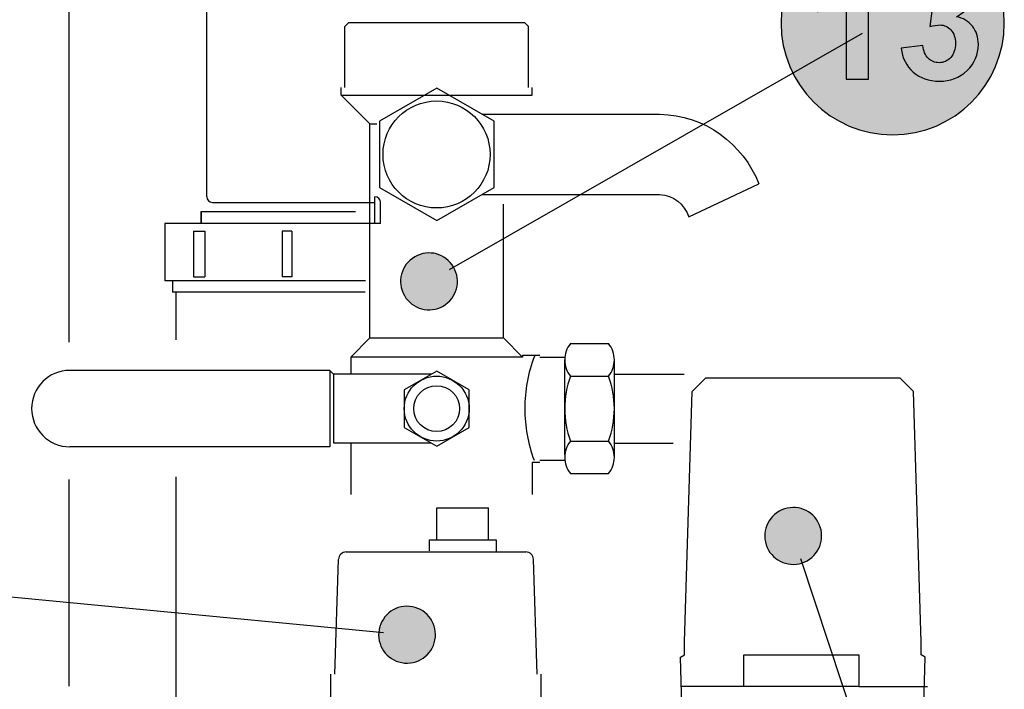
# Model space of a CAD drawing. Extents: x 18 to 179, y 86 to 252.
# Drawn here: x 89 to 108, y 133 to 145 of the extents above; entities that cross this region are included whole.
import ezdxf

# ---------------------------------------------------------------- set-up
doc = ezdxf.new("R2010")
doc.units = 0
doc.layers.add('LIVELLO_1', color=7, linetype='CONTINUOUS')

# ---------------------------------------------------------------- blocks, each defined once
blk = doc.blocks.new('*U28')
at = {"layer": 'LIVELLO_1', "color": 7}
for points in [[(96.405, 133.129), (96.369, 134.035), (96.405, 134.057)], [(96.414, 133.124), (96.405, 134.057), (96.414, 134.061)], [(96.405, 133.129), (96.405, 134.057), (96.414, 133.124)], [(96.451, 133.107), (96.414, 134.061), (96.451, 134.079)], [(96.414, 133.124), (96.414, 134.061), (96.451, 133.107)], [(96.461, 133.102), (96.451, 134.079), (96.461, 134.083)], [(96.451, 133.107), (96.451, 134.079), (96.461, 133.102)], [(96.499, 133.089), (96.461, 134.083), (96.499, 134.097)], [(96.461, 133.102), (96.461, 134.083), (96.499, 133.089)], [(96.51, 133.085), (96.499, 134.097), (96.51, 134.1)], [(96.499, 133.089), (96.499, 134.097), (96.51, 133.085)], [(96.549, 133.075), (96.51, 134.1), (96.549, 134.111)], [(96.51, 133.085), (96.51, 134.1), (96.549, 133.075)], [(96.562, 133.072), (96.549, 134.111), (96.562, 134.113)], [(96.549, 133.075), (96.549, 134.111), (96.562, 133.072)], [(96.601, 133.067), (96.562, 134.113), (96.601, 134.119)], [(96.562, 133.072), (96.562, 134.113), (96.601, 133.067)], [(96.616, 133.065), (96.601, 134.119), (96.616, 134.12)], [(96.601, 133.067), (96.601, 134.119), (96.616, 133.065)], [(96.654, 133.063), (96.616, 134.12), (96.654, 134.123)], [(96.616, 133.065), (96.616, 134.12), (96.654, 133.063)], [(96.654, 133.063), (96.654, 134.123), (96.67, 133.063)], [(96.219, 133.301), (96.198, 133.849), (96.219, 133.885)], [(96.225, 133.292), (96.219, 133.885), (96.225, 133.893)], [(96.219, 133.301), (96.219, 133.885), (96.225, 133.292)], [(96.25, 133.26), (96.225, 133.893), (96.25, 133.926)], [(96.225, 133.292), (96.225, 133.893), (96.25, 133.26)], [(96.256, 133.252), (96.25, 133.926), (96.256, 133.933)], [(96.25, 133.26), (96.25, 133.926), (96.256, 133.252)], [(96.284, 133.222), (96.256, 133.933), (96.284, 133.964)], [(96.256, 133.252), (96.256, 133.933), (96.284, 133.222)], [(96.29, 133.215), (96.284, 133.964), (96.29, 133.97)], [(96.284, 133.222), (96.284, 133.964), (96.29, 133.215)], [(96.321, 133.187), (96.29, 133.97), (96.321, 133.999)], [(96.29, 133.215), (96.29, 133.97), (96.321, 133.187)], [(96.328, 133.181), (96.321, 133.999), (96.328, 134.004)], [(96.321, 133.187), (96.321, 133.999), (96.328, 133.181)], [(96.362, 133.156), (96.328, 134.004), (96.362, 134.03)], [(96.328, 133.181), (96.328, 134.004), (96.362, 133.156)], [(96.369, 133.15), (96.362, 134.03), (96.369, 134.035)], [(96.362, 133.156), (96.362, 134.03), (96.369, 133.15)], [(96.369, 133.15), (96.369, 134.035), (96.405, 133.129)], [(96.141, 133.495), (96.135, 133.649), (96.141, 133.693)], [(96.144, 133.48), (96.141, 133.693), (96.144, 133.703)], [(96.141, 133.495), (96.141, 133.693), (96.144, 133.48)], [(96.154, 133.442), (96.144, 133.703), (96.154, 133.745)], [(96.144, 133.48), (96.144, 133.703), (96.154, 133.442)], [(96.157, 133.43), (96.154, 133.745), (96.157, 133.754)], [(96.154, 133.442), (96.154, 133.745), (96.157, 133.43)], [(96.171, 133.393), (96.157, 133.754), (96.171, 133.794)], [(96.157, 133.43), (96.157, 133.754), (96.171, 133.393)], [(96.175, 133.382), (96.171, 133.794), (96.175, 133.803)], [(96.171, 133.393), (96.171, 133.794), (96.175, 133.382)], [(96.193, 133.345), (96.175, 133.803), (96.193, 133.841)], [(96.175, 133.382), (96.175, 133.803), (96.193, 133.345)], [(96.198, 133.336), (96.193, 133.841), (96.198, 133.849)], [(96.193, 133.345), (96.193, 133.841), (96.198, 133.336)], [(96.198, 133.336), (96.198, 133.849), (96.219, 133.301)], [(96.134, 133.553), (96.132, 133.585), (96.134, 133.639)], [(96.135, 133.532), (96.134, 133.639), (96.135, 133.649)], [(96.134, 133.553), (96.134, 133.639), (96.135, 133.532)], [(96.135, 133.532), (96.135, 133.649), (96.141, 133.495)]]:
    blk.add_solid(points, dxfattribs=at)
at = {"layer": 'LIVELLO_1', "color": 7, "extrusion": (0, 0, -1)}
for points in [[(-96.67, 133.063), (-96.654, 134.123), (-96.67, 134.122)], [(-96.67, 133.063), (-96.67, 134.122), (-96.708, 133.065)], [(-96.708, 133.065), (-96.67, 134.122), (-96.708, 134.121)], [(-96.708, 133.065), (-96.708, 134.121), (-96.723, 133.066)], [(-96.723, 133.066), (-96.708, 134.121), (-96.723, 134.119)], [(-96.723, 133.066), (-96.723, 134.119), (-96.762, 133.072)], [(-96.762, 133.072), (-96.723, 134.119), (-96.762, 134.113)], [(-96.762, 133.072), (-96.762, 134.113), (-96.775, 133.075)], [(-96.775, 133.075), (-96.762, 134.113), (-96.775, 134.11)], [(-96.775, 133.075), (-96.775, 134.11), (-96.814, 133.085)], [(-96.814, 133.085), (-96.775, 134.11), (-96.814, 134.101)], [(-96.814, 133.085), (-96.814, 134.101), (-96.825, 133.088)], [(-96.825, 133.088), (-96.814, 134.101), (-96.825, 134.097)], [(-96.825, 133.088), (-96.825, 134.097), (-96.863, 133.103)], [(-96.863, 133.103), (-96.825, 134.097), (-96.863, 134.083)], [(-96.863, 133.103), (-96.863, 134.083), (-96.873, 133.106)], [(-96.873, 133.106), (-96.863, 134.083), (-96.873, 134.079)], [(-96.873, 133.106), (-96.873, 134.079), (-96.91, 133.125)], [(-96.91, 133.125), (-96.873, 134.079), (-96.91, 134.061)], [(-96.91, 133.125), (-96.91, 134.061), (-96.919, 133.129)], [(-96.919, 133.129), (-96.91, 134.061), (-96.919, 134.056)], [(-96.919, 133.129), (-96.919, 134.056), (-96.954, 133.151)], [(-96.954, 133.151), (-96.919, 134.056), (-96.954, 134.035)], [(-96.954, 133.151), (-96.954, 134.035), (-96.962, 133.156)], [(-96.962, 133.156), (-96.954, 134.035), (-96.962, 134.029)], [(-96.962, 133.156), (-96.962, 134.029), (-96.995, 133.181)], [(-96.995, 133.181), (-96.962, 134.029), (-96.995, 134.005)], [(-96.995, 133.181), (-96.995, 134.005), (-97.003, 133.187)], [(-97.003, 133.187), (-96.995, 134.005), (-97.003, 133.998)], [(-97.003, 133.187), (-97.003, 133.998), (-97.033, 133.215)], [(-97.033, 133.215), (-97.003, 133.998), (-97.033, 133.971)], [(-97.033, 133.215), (-97.033, 133.971), (-97.04, 133.221)], [(-97.04, 133.221), (-97.033, 133.971), (-97.04, 133.964)], [(-97.04, 133.221), (-97.04, 133.964), (-97.068, 133.252)], [(-97.068, 133.252), (-97.04, 133.964), (-97.068, 133.934)], [(-97.068, 133.252), (-97.068, 133.934), (-97.074, 133.259)], [(-97.074, 133.259), (-97.068, 133.934), (-97.074, 133.926)], [(-97.074, 133.259), (-97.074, 133.926), (-97.099, 133.293)], [(-97.099, 133.293), (-97.074, 133.926), (-97.099, 133.893)], [(-97.099, 133.293), (-97.099, 133.893), (-97.104, 133.3)], [(-97.104, 133.3), (-97.099, 133.893), (-97.104, 133.884)], [(-97.104, 133.3), (-97.104, 133.884), (-97.126, 133.336)], [(-97.126, 133.336), (-97.104, 133.884), (-97.126, 133.85)], [(-97.126, 133.336), (-97.126, 133.85), (-97.131, 133.345)], [(-97.131, 133.345), (-97.126, 133.85), (-97.131, 133.84)], [(-97.131, 133.345), (-97.131, 133.84), (-97.148, 133.382)], [(-97.148, 133.382), (-97.131, 133.84), (-97.148, 133.804)], [(-97.148, 133.382), (-97.148, 133.804), (-97.153, 133.391)], [(-97.153, 133.391), (-97.148, 133.804), (-97.153, 133.793)], [(-97.153, 133.391), (-97.153, 133.793), (-97.167, 133.431)], [(-97.167, 133.431), (-97.153, 133.793), (-97.167, 133.756)], [(-97.167, 133.431), (-97.167, 133.756), (-97.17, 133.441)], [(-97.17, 133.441), (-97.167, 133.756), (-97.17, 133.743)], [(-97.17, 133.441), (-97.17, 133.743), (-97.18, 133.482)], [(-97.18, 133.482), (-97.17, 133.743), (-97.18, 133.706)], [(-97.18, 133.482), (-97.18, 133.706), (-97.183, 133.493)], [(-97.183, 133.493), (-97.18, 133.706), (-97.183, 133.69)], [(-97.183, 133.493), (-97.183, 133.69), (-97.189, 133.536)], [(-97.189, 133.536), (-97.183, 133.69), (-97.189, 133.654)], [(-97.189, 133.536), (-97.189, 133.654), (-97.19, 133.546)], [(-97.19, 133.546), (-97.189, 133.654), (-97.19, 133.631)], [(-97.19, 133.546), (-97.19, 133.631), (-97.192, 133.601)]]:
    blk.add_solid(points, dxfattribs=at)
blk = doc.blocks.new('*U30')
at = {"layer": 'LIVELLO_1', "color": 7}
for points in [[(103.578, 134.987), (103.556, 135.867), (103.578, 135.881)], [(103.6, 134.974), (103.578, 135.881), (103.6, 135.895)], [(103.578, 134.987), (103.578, 135.881), (103.6, 134.974)], [(103.622, 134.961), (103.6, 135.895), (103.622, 135.906)], [(103.6, 134.974), (103.6, 135.895), (103.622, 134.961)], [(103.648, 134.95), (103.622, 135.906), (103.648, 135.919)], [(103.622, 134.961), (103.622, 135.906), (103.648, 134.95)], [(103.668, 134.941), (103.648, 135.919), (103.668, 135.927)], [(103.648, 134.95), (103.648, 135.919), (103.668, 134.941)], [(103.699, 134.93), (103.668, 135.927), (103.699, 135.938)], [(103.668, 134.941), (103.668, 135.927), (103.699, 134.93)], [(103.716, 134.924), (103.699, 135.938), (103.716, 135.943)], [(103.699, 134.93), (103.699, 135.938), (103.716, 134.924)], [(103.751, 134.916), (103.716, 135.943), (103.751, 135.952)], [(103.716, 134.924), (103.716, 135.943), (103.751, 134.916)], [(103.766, 134.912), (103.751, 135.952), (103.766, 135.955)], [(103.751, 134.916), (103.751, 135.952), (103.766, 134.912)], [(103.804, 134.907), (103.766, 135.955), (103.804, 135.961)], [(103.766, 134.912), (103.766, 135.955), (103.804, 134.907)], [(103.817, 134.905), (103.804, 135.961), (103.817, 135.962)], [(103.804, 134.907), (103.804, 135.961), (103.817, 134.905)], [(103.856, 134.904), (103.817, 135.962), (103.856, 135.964)], [(103.817, 134.905), (103.817, 135.962), (103.856, 134.904)], [(103.856, 134.904), (103.856, 135.964), (103.869, 134.903)], [(103.402, 135.172), (103.39, 135.675), (103.402, 135.695)], [(103.415, 135.15), (103.402, 135.695), (103.415, 135.719)], [(103.402, 135.172), (103.402, 135.695), (103.415, 135.15)], [(103.43, 135.128), (103.415, 135.719), (103.43, 135.739)], [(103.415, 135.15), (103.415, 135.719), (103.43, 135.128)], [(103.445, 135.108), (103.43, 135.739), (103.445, 135.761)], [(103.43, 135.128), (103.43, 135.739), (103.445, 135.108)], [(103.462, 135.087), (103.445, 135.761), (103.462, 135.78)], [(103.445, 135.108), (103.445, 135.761), (103.462, 135.087)], [(103.478, 135.07), (103.462, 135.78), (103.478, 135.799)], [(103.462, 135.087), (103.462, 135.78), (103.478, 135.07)], [(103.497, 135.05), (103.478, 135.799), (103.497, 135.818)], [(103.478, 135.07), (103.478, 135.799), (103.497, 135.05)], [(103.515, 135.034), (103.497, 135.818), (103.515, 135.835)], [(103.497, 135.05), (103.497, 135.818), (103.515, 135.034)], [(103.536, 135.016), (103.515, 135.835), (103.536, 135.851)], [(103.515, 135.034), (103.515, 135.835), (103.536, 135.016)], [(103.556, 135.002), (103.536, 135.851), (103.556, 135.867)], [(103.536, 135.016), (103.536, 135.851), (103.556, 135.002)], [(103.556, 135.002), (103.556, 135.867), (103.578, 134.987)], [(103.341, 135.341), (103.335, 135.49), (103.341, 135.53)], [(103.344, 135.323), (103.341, 135.53), (103.344, 135.543)], [(103.341, 135.341), (103.341, 135.53), (103.344, 135.323)], [(103.353, 135.291), (103.344, 135.543), (103.353, 135.58)], [(103.344, 135.323), (103.344, 135.543), (103.353, 135.291)], [(103.358, 135.27), (103.353, 135.58), (103.358, 135.596)], [(103.353, 135.291), (103.353, 135.58), (103.358, 135.27)], [(103.369, 135.242), (103.358, 135.596), (103.369, 135.628)], [(103.358, 135.27), (103.358, 135.596), (103.369, 135.242)], [(103.378, 135.22), (103.369, 135.628), (103.378, 135.647)], [(103.369, 135.242), (103.369, 135.628), (103.378, 135.22)], [(103.39, 135.195), (103.378, 135.647), (103.39, 135.675)], [(103.378, 135.22), (103.378, 135.647), (103.39, 135.195)], [(103.39, 135.195), (103.39, 135.675), (103.402, 135.172)], [(103.334, 135.397), (103.332, 135.428), (103.334, 135.48)], [(103.335, 135.375), (103.334, 135.48), (103.335, 135.49)], [(103.334, 135.397), (103.334, 135.48), (103.335, 135.375)], [(103.335, 135.375), (103.335, 135.49), (103.341, 135.341)]]:
    blk.add_solid(points, dxfattribs=at)
at = {"layer": 'LIVELLO_1', "color": 7, "extrusion": (0, 0, -1)}
for points in [[(-103.869, 134.903), (-103.856, 135.964), (-103.869, 135.964)], [(-103.869, 134.903), (-103.869, 135.964), (-103.908, 134.906)], [(-103.908, 134.906), (-103.869, 135.964), (-103.908, 135.962)], [(-103.908, 134.906), (-103.908, 135.962), (-103.921, 134.907)], [(-103.921, 134.907), (-103.908, 135.962), (-103.921, 135.961)], [(-103.921, 134.907), (-103.921, 135.961), (-103.959, 134.913)], [(-103.959, 134.913), (-103.921, 135.961), (-103.959, 135.955)], [(-103.959, 134.913), (-103.959, 135.955), (-103.974, 134.915)], [(-103.974, 134.915), (-103.959, 135.955), (-103.974, 135.952)], [(-103.974, 134.915), (-103.974, 135.952), (-104.009, 134.925)], [(-104.009, 134.925), (-103.974, 135.952), (-104.009, 135.944)], [(-104.009, 134.925), (-104.009, 135.944), (-104.026, 134.93)], [(-104.026, 134.93), (-104.009, 135.944), (-104.026, 135.938)], [(-104.026, 134.93), (-104.026, 135.938), (-104.057, 134.941)], [(-104.057, 134.941), (-104.026, 135.938), (-104.057, 135.927)], [(-104.057, 134.941), (-104.057, 135.927), (-104.077, 134.949)], [(-104.077, 134.949), (-104.057, 135.927), (-104.077, 135.918)], [(-104.077, 134.949), (-104.077, 135.918), (-104.103, 134.962)], [(-104.103, 134.962), (-104.077, 135.918), (-104.103, 135.906)], [(-104.103, 134.962), (-104.103, 135.906), (-104.125, 134.973)], [(-104.125, 134.973), (-104.103, 135.906), (-104.125, 135.894)], [(-104.125, 134.973), (-104.125, 135.894), (-104.148, 134.988)], [(-104.148, 134.988), (-104.125, 135.894), (-104.148, 135.881)], [(-104.148, 134.988), (-104.148, 135.881), (-104.169, 135.001)], [(-104.169, 135.001), (-104.148, 135.881), (-104.169, 135.866)], [(-104.169, 135.001), (-104.169, 135.866), (-104.189, 135.017)], [(-104.189, 135.017), (-104.169, 135.866), (-104.189, 135.852)], [(-104.189, 135.017), (-104.189, 135.852), (-104.21, 135.033)], [(-104.21, 135.033), (-104.189, 135.852), (-104.21, 135.834)], [(-104.21, 135.033), (-104.21, 135.834), (-104.228, 135.051)], [(-104.228, 135.051), (-104.21, 135.834), (-104.228, 135.819)], [(-104.228, 135.051), (-104.228, 135.819), (-104.247, 135.069)], [(-104.247, 135.069), (-104.228, 135.819), (-104.247, 135.799)], [(-104.247, 135.069), (-104.247, 135.799), (-104.263, 135.088)], [(-104.263, 135.088), (-104.247, 135.799), (-104.263, 135.781)], [(-104.263, 135.088), (-104.263, 135.781), (-104.28, 135.108)], [(-104.28, 135.108), (-104.263, 135.781), (-104.28, 135.76)], [(-104.28, 135.108), (-104.28, 135.76), (-104.295, 135.129)], [(-104.295, 135.129), (-104.28, 135.76), (-104.295, 135.741)], [(-104.295, 135.129), (-104.295, 135.741), (-104.31, 135.149)], [(-104.31, 135.149), (-104.295, 135.741), (-104.31, 135.718)], [(-104.31, 135.149), (-104.31, 135.718), (-104.324, 135.173)], [(-104.324, 135.173), (-104.31, 135.718), (-104.324, 135.696)], [(-104.324, 135.173), (-104.324, 135.696), (-104.335, 135.193)], [(-104.335, 135.193), (-104.324, 135.696), (-104.335, 135.673)], [(-104.335, 135.193), (-104.335, 135.673), (-104.347, 135.221)], [(-104.347, 135.221), (-104.335, 135.673), (-104.347, 135.649)], [(-104.347, 135.221), (-104.347, 135.649), (-104.356, 135.24)], [(-104.356, 135.24), (-104.347, 135.649), (-104.356, 135.626)], [(-104.356, 135.24), (-104.356, 135.626), (-104.367, 135.272)], [(-104.367, 135.272), (-104.356, 135.626), (-104.367, 135.598)], [(-104.367, 135.272), (-104.367, 135.598), (-104.372, 135.288)], [(-104.372, 135.288), (-104.367, 135.598), (-104.372, 135.577)], [(-104.372, 135.288), (-104.372, 135.577), (-104.381, 135.324)], [(-104.381, 135.324), (-104.372, 135.577), (-104.381, 135.545)], [(-104.381, 135.324), (-104.381, 135.545), (-104.384, 135.338)], [(-104.384, 135.338), (-104.381, 135.545), (-104.384, 135.526)], [(-104.384, 135.338), (-104.384, 135.526), (-104.39, 135.378)], [(-104.39, 135.378), (-104.384, 135.526), (-104.39, 135.493)], [(-104.39, 135.378), (-104.39, 135.493), (-104.391, 135.389)], [(-104.391, 135.389), (-104.39, 135.493), (-104.391, 135.471)], [(-104.391, 135.389), (-104.391, 135.471), (-104.393, 135.441)]]:
    blk.add_solid(points, dxfattribs=at)
blk = doc.blocks.new('*U34')
at = {"layer": 'LIVELLO_1', "color": 7}
for points in [[(96.839, 139.704), (96.806, 140.639), (96.839, 140.656)], [(96.854, 139.697), (96.839, 140.656), (96.854, 140.664)], [(96.839, 139.704), (96.839, 140.656), (96.854, 139.697)], [(96.885, 139.684), (96.854, 140.664), (96.885, 140.676)], [(96.854, 139.697), (96.854, 140.664), (96.885, 139.684)], [(96.904, 139.678), (96.885, 140.676), (96.904, 140.684)], [(96.885, 139.684), (96.885, 140.676), (96.904, 139.678)], [(96.934, 139.668), (96.904, 140.684), (96.934, 140.692)], [(96.904, 139.678), (96.904, 140.684), (96.934, 139.668)], [(96.955, 139.664), (96.934, 140.692), (96.955, 140.698)], [(96.934, 139.668), (96.934, 140.692), (96.955, 139.664)], [(96.984, 139.657), (96.955, 140.698), (96.984, 140.703)], [(96.955, 139.664), (96.955, 140.698), (96.984, 139.657)], [(97.006, 139.655), (96.984, 140.703), (97.006, 140.707)], [(96.984, 139.657), (96.984, 140.703), (97.006, 139.655)], [(97.034, 139.651), (97.006, 140.707), (97.034, 140.709)], [(97.006, 139.655), (97.006, 140.707), (97.034, 139.651)], [(97.057, 139.651), (97.034, 140.709), (97.057, 140.71)], [(97.034, 139.651), (97.034, 140.709), (97.057, 139.651)], [(97.057, 139.651), (97.057, 140.71), (97.085, 139.65)], [(96.641, 139.87), (96.619, 140.458), (96.641, 140.49)], [(96.648, 139.861), (96.641, 140.49), (96.648, 140.5)], [(96.641, 139.87), (96.641, 140.49), (96.648, 139.861)], [(96.675, 139.828), (96.648, 140.5), (96.675, 140.532)], [(96.648, 139.861), (96.648, 140.5), (96.675, 139.828)], [(96.681, 139.821), (96.675, 140.532), (96.681, 140.54)], [(96.675, 139.828), (96.675, 140.532), (96.681, 139.821)], [(96.711, 139.791), (96.681, 140.54), (96.711, 140.569)], [(96.681, 139.821), (96.681, 140.54), (96.711, 139.791)], [(96.719, 139.784), (96.711, 140.569), (96.719, 140.577)], [(96.711, 139.791), (96.711, 140.569), (96.719, 139.784)], [(96.751, 139.757), (96.719, 140.577), (96.751, 140.603)], [(96.719, 139.784), (96.719, 140.577), (96.751, 139.757)], [(96.761, 139.751), (96.751, 140.603), (96.761, 140.61)], [(96.751, 139.757), (96.751, 140.603), (96.761, 139.751)], [(96.794, 139.728), (96.761, 140.61), (96.794, 140.631)], [(96.761, 139.751), (96.761, 140.61), (96.794, 139.728)], [(96.806, 139.721), (96.794, 140.631), (96.806, 140.639)], [(96.794, 139.728), (96.794, 140.631), (96.806, 139.721)], [(96.806, 139.721), (96.806, 140.639), (96.839, 139.704)], [(96.554, 140.064), (96.548, 140.268), (96.554, 140.294)], [(96.559, 140.045), (96.554, 140.294), (96.559, 140.318)], [(96.554, 140.064), (96.554, 140.294), (96.559, 140.045)], [(96.568, 140.013), (96.559, 140.318), (96.568, 140.345)], [(96.559, 140.045), (96.559, 140.318), (96.568, 140.013)], [(96.574, 139.996), (96.568, 140.345), (96.574, 140.366)], [(96.568, 140.013), (96.568, 140.345), (96.574, 139.996)], [(96.587, 139.964), (96.574, 140.366), (96.587, 140.396)], [(96.574, 139.996), (96.574, 140.366), (96.587, 139.964)], [(96.595, 139.949), (96.587, 140.396), (96.595, 140.413)], [(96.587, 139.964), (96.587, 140.396), (96.595, 139.949)], [(96.612, 139.915), (96.595, 140.413), (96.612, 140.445)], [(96.595, 139.949), (96.595, 140.413), (96.612, 139.915)], [(96.619, 139.904), (96.612, 140.445), (96.619, 140.458)], [(96.612, 139.915), (96.612, 140.445), (96.619, 139.904)], [(96.619, 139.904), (96.619, 140.458), (96.641, 139.87)], [(96.542, 140.151), (96.541, 140.166), (96.542, 140.217)], [(96.545, 140.115), (96.542, 140.217), (96.545, 140.24)], [(96.542, 140.151), (96.542, 140.217), (96.545, 140.115)], [(96.548, 140.096), (96.545, 140.24), (96.548, 140.268)], [(96.545, 140.115), (96.545, 140.24), (96.548, 140.096)], [(96.548, 140.096), (96.548, 140.268), (96.554, 140.064)]]:
    blk.add_solid(points, dxfattribs=at)
at = {"layer": 'LIVELLO_1', "color": 7, "extrusion": (0, 0, -1)}
for points in [[(-97.085, 139.65), (-97.057, 140.71), (-97.085, 140.71)], [(-97.085, 139.65), (-97.085, 140.71), (-97.108, 139.652)], [(-97.108, 139.652), (-97.085, 140.71), (-97.108, 140.709)], [(-97.108, 139.652), (-97.108, 140.709), (-97.137, 139.654)], [(-97.137, 139.654), (-97.108, 140.709), (-97.137, 140.706)], [(-97.137, 139.654), (-97.137, 140.706), (-97.159, 139.658)], [(-97.159, 139.658), (-97.137, 140.706), (-97.159, 140.703)], [(-97.159, 139.658), (-97.159, 140.703), (-97.188, 139.663)], [(-97.188, 139.663), (-97.159, 140.703), (-97.188, 140.697)], [(-97.188, 139.663), (-97.188, 140.697), (-97.208, 139.669)], [(-97.208, 139.669), (-97.188, 140.697), (-97.208, 140.692)], [(-97.208, 139.669), (-97.208, 140.692), (-97.238, 139.677)], [(-97.238, 139.677), (-97.208, 140.692), (-97.238, 140.683)], [(-97.238, 139.677), (-97.238, 140.683), (-97.257, 139.684)], [(-97.257, 139.684), (-97.238, 140.683), (-97.257, 140.677)], [(-97.257, 139.684), (-97.257, 140.677), (-97.288, 139.696)], [(-97.288, 139.696), (-97.257, 140.677), (-97.288, 140.664)], [(-97.288, 139.696), (-97.288, 140.664), (-97.304, 139.704)], [(-97.304, 139.704), (-97.288, 140.664), (-97.304, 140.657)], [(-97.304, 139.704), (-97.304, 140.657), (-97.336, 139.721)], [(-97.336, 139.721), (-97.304, 140.657), (-97.336, 140.639)], [(-97.336, 139.721), (-97.336, 140.639), (-97.349, 139.729)], [(-97.349, 139.729), (-97.336, 140.639), (-97.349, 140.632)], [(-97.349, 139.729), (-97.349, 140.632), (-97.382, 139.75)], [(-97.382, 139.75), (-97.349, 140.632), (-97.382, 140.61)], [(-97.382, 139.75), (-97.382, 140.61), (-97.391, 139.758)], [(-97.391, 139.758), (-97.382, 140.61), (-97.391, 140.603)], [(-97.391, 139.758), (-97.391, 140.603), (-97.423, 139.784)], [(-97.423, 139.784), (-97.391, 140.603), (-97.423, 140.576)], [(-97.423, 139.784), (-97.423, 140.576), (-97.431, 139.791)], [(-97.431, 139.791), (-97.423, 140.576), (-97.431, 140.57)], [(-97.431, 139.791), (-97.431, 140.57), (-97.461, 139.82)], [(-97.461, 139.82), (-97.431, 140.57), (-97.461, 140.539)], [(-97.461, 139.82), (-97.461, 140.539), (-97.468, 139.828)], [(-97.468, 139.828), (-97.461, 140.539), (-97.468, 140.533)], [(-97.468, 139.828), (-97.468, 140.533), (-97.494, 139.86)], [(-97.494, 139.86), (-97.468, 140.533), (-97.494, 140.499)], [(-97.494, 139.86), (-97.494, 140.499), (-97.501, 139.87)], [(-97.501, 139.87), (-97.494, 140.499), (-97.501, 140.491)], [(-97.501, 139.87), (-97.501, 140.491), (-97.523, 139.903)], [(-97.523, 139.903), (-97.501, 140.491), (-97.523, 140.457)], [(-97.523, 139.903), (-97.523, 140.457), (-97.53, 139.916)], [(-97.53, 139.916), (-97.523, 140.457), (-97.53, 140.446)], [(-97.53, 139.916), (-97.53, 140.446), (-97.548, 139.948)], [(-97.548, 139.948), (-97.53, 140.446), (-97.548, 140.411)], [(-97.548, 139.948), (-97.548, 140.411), (-97.555, 139.965)], [(-97.555, 139.965), (-97.548, 140.411), (-97.555, 140.397)], [(-97.555, 139.965), (-97.555, 140.397), (-97.568, 139.994)], [(-97.568, 139.994), (-97.555, 140.397), (-97.568, 140.364)], [(-97.568, 139.994), (-97.568, 140.364), (-97.574, 140.015)], [(-97.574, 140.015), (-97.568, 140.364), (-97.574, 140.347)], [(-97.574, 140.015), (-97.574, 140.347), (-97.583, 140.043)], [(-97.583, 140.043), (-97.574, 140.347), (-97.583, 140.316)], [(-97.583, 140.043), (-97.583, 140.316), (-97.589, 140.067)], [(-97.589, 140.067), (-97.583, 140.316), (-97.589, 140.297)], [(-97.589, 140.067), (-97.589, 140.297), (-97.594, 140.093)], [(-97.594, 140.093), (-97.589, 140.297), (-97.594, 140.265)], [(-97.594, 140.093), (-97.594, 140.265), (-97.597, 140.121)], [(-97.597, 140.121), (-97.594, 140.265), (-97.597, 140.246)], [(-97.597, 140.121), (-97.597, 140.246), (-97.6, 140.143)], [(-97.6, 140.143), (-97.597, 140.246), (-97.6, 140.21)], [(-97.6, 140.143), (-97.6, 140.21), (-97.601, 140.194)]]:
    blk.add_solid(points, dxfattribs=at)
blk = doc.blocks.new('*U35')
at = {"layer": 'LIVELLO_1', "color": 7}
for points in [[(105.717, 142.913), (105.504, 147.067), (105.717, 147.077)], [(104.906, 143.077), (104.724, 146.826), (104.906, 146.914)], [(105.098, 143.007), (104.906, 146.914), (105.098, 146.984)], [(104.906, 143.077), (104.906, 146.914), (105.098, 143.007)], [(105.297, 142.956), (105.098, 146.984), (105.297, 147.035)], [(105.098, 143.007), (105.098, 146.984), (105.297, 142.956)], [(105.504, 142.924), (105.297, 147.035), (105.504, 147.067)], [(105.297, 142.956), (105.297, 147.035), (105.504, 142.924)], [(105.504, 142.924), (105.504, 147.067), (105.717, 142.913)], [(104.553, 143.269), (104.392, 146.602), (104.553, 146.722)], [(104.724, 143.164), (104.553, 146.722), (104.724, 146.826)], [(104.553, 143.269), (104.553, 146.722), (104.724, 143.164)], [(104.724, 143.164), (104.724, 146.826), (104.906, 143.077)], [(104.392, 143.389), (104.245, 146.467), (104.392, 146.602)], [(104.392, 143.389), (104.392, 146.602), (104.553, 143.269)], [(104.245, 143.523), (104.11, 146.32), (104.245, 146.467)], [(104.245, 143.523), (104.245, 146.467), (104.392, 143.389)], [(103.99, 143.831), (103.886, 145.988), (103.99, 146.159)], [(104.11, 143.671), (103.99, 146.159), (104.11, 146.32)], [(103.99, 143.831), (103.99, 146.159), (104.11, 143.671)], [(104.11, 143.671), (104.11, 146.32), (104.245, 143.523)], [(103.886, 144.003), (103.798, 145.806), (103.886, 145.988)], [(103.886, 144.003), (103.886, 145.988), (103.99, 143.831)], [(103.798, 144.185), (103.728, 145.614), (103.798, 145.806)], [(103.798, 144.185), (103.798, 145.806), (103.886, 144.003)], [(103.728, 144.376), (103.677, 145.415), (103.728, 145.614)], [(103.728, 144.376), (103.728, 145.614), (103.798, 144.185)], [(103.677, 144.575), (103.646, 145.208), (103.677, 145.415)], [(103.677, 144.575), (103.677, 145.415), (103.728, 144.376)], [(103.646, 144.782), (103.635, 144.995), (103.646, 145.208)], [(103.646, 144.782), (103.646, 145.208), (103.677, 144.575)]]:
    blk.add_solid(points, dxfattribs=at)
at = {"layer": 'LIVELLO_1', "color": 7, "extrusion": (0, 0, -1)}
for points in [[(-105.717, 142.913), (-105.717, 147.077), (-105.93, 142.924)], [(-105.93, 142.924), (-105.717, 147.077), (-105.93, 147.067)], [(-105.93, 142.924), (-105.93, 147.067), (-106.137, 142.956)], [(-106.137, 142.956), (-105.93, 147.067), (-106.137, 147.035)], [(-106.137, 142.956), (-106.137, 147.035), (-106.336, 143.007)], [(-106.336, 143.007), (-106.137, 147.035), (-106.336, 146.984)], [(-106.336, 143.007), (-106.336, 146.984), (-106.527, 143.077)], [(-106.527, 143.077), (-106.336, 146.984), (-106.527, 146.914)], [(-106.527, 143.077), (-106.527, 146.914), (-106.709, 143.164)], [(-106.709, 143.164), (-106.527, 146.914), (-106.709, 146.826)], [(-106.709, 143.164), (-106.709, 146.826), (-106.881, 143.269)], [(-106.881, 143.269), (-106.709, 146.826), (-106.881, 146.722)], [(-106.881, 143.269), (-106.881, 146.722), (-107.041, 143.389)], [(-107.041, 143.389), (-106.881, 146.722), (-107.041, 146.602)], [(-107.041, 143.389), (-107.041, 146.602), (-107.189, 143.523)], [(-107.189, 143.523), (-107.041, 146.602), (-107.189, 146.467)], [(-107.189, 143.523), (-107.189, 146.467), (-107.324, 143.671)], [(-107.324, 143.671), (-107.189, 146.467), (-107.324, 146.32)], [(-107.324, 143.671), (-107.324, 146.32), (-107.443, 143.831)], [(-107.443, 143.831), (-107.324, 146.32), (-107.443, 146.159)], [(-107.443, 143.831), (-107.443, 146.159), (-107.548, 144.003)], [(-107.548, 144.003), (-107.443, 146.159), (-107.548, 145.988)], [(-107.548, 144.003), (-107.548, 145.988), (-107.635, 144.185)], [(-107.635, 144.185), (-107.548, 145.988), (-107.635, 145.806)], [(-107.635, 144.185), (-107.635, 145.806), (-107.705, 144.376)], [(-107.705, 144.376), (-107.635, 145.806), (-107.705, 145.614)], [(-107.705, 144.376), (-107.705, 145.614), (-107.757, 144.575)], [(-107.757, 144.575), (-107.705, 145.614), (-107.757, 145.415)], [(-107.757, 144.575), (-107.757, 145.415), (-107.788, 144.782)], [(-107.788, 144.782), (-107.757, 145.415), (-107.788, 145.208)], [(-107.788, 144.782), (-107.788, 145.208), (-107.799, 144.995)]]:
    blk.add_solid(points, dxfattribs=at)

msp = doc.modelspace()

# ---------------------------------------------------------------- linework, layer by layer
at = {"layer": 'LIVELLO_1', "color": 7}
for points in [[(90.361, 139.048), (90.361, 146.93)], [(92.926, 141.758), (92.926, 145.801)], [(95.575, 145.005), (95.504, 144.934)], [(95.575, 145.005), (95.504, 144.934)], [(95.504, 143.793), (95.504, 144.934)], [(95.504, 143.794), (95.504, 144.934)], [(95.575, 145.005), (98.853, 145.005)], [(95.575, 145.005), (98.853, 145.005)], [(98.853, 145.005), (98.924, 144.934)], [(98.853, 145.005), (98.924, 144.934)], [(98.924, 143.793), (98.924, 144.934)], [(98.924, 143.793), (98.924, 144.934)], [(97.454, 140.402), (105.155, 144.807)], [(97.454, 140.401), (105.155, 144.807)], [(95.433, 143.652), (95.433, 143.794)], [(95.433, 143.651), (95.433, 143.793)], [(98.283, 143.164), (97.214, 143.781), (96.145, 143.164)], [(98.283, 143.164), (97.214, 143.781), (96.145, 143.164)], [(98.996, 143.651), (98.996, 143.793)], [(98.996, 143.651), (98.996, 143.793)], [(95.433, 143.652), (95.967, 143.117)], [(95.433, 143.651), (95.968, 143.117)], [(95.433, 143.651), (98.996, 143.651)], [(98.055, 143.295), (101.372, 143.295)], [(98.056, 143.295), (98.354, 143.295)], [(95.968, 143.117), (96.098, 143.117)], [(95.968, 139.126), (95.968, 143.117)], [(95.968, 139.126), (95.968, 143.117)], [(96.145, 143.164), (96.145, 141.93), (97.214, 141.313), (98.283, 141.93)], [(96.145, 143.164), (96.145, 141.93), (97.214, 141.313), (98.283, 141.93)], [(98.283, 141.93), (98.283, 143.164)], [(98.283, 141.93), (98.283, 143.164)], [(96.061, 141.26), (96.061, 141.758)], [(96.061, 141.26), (96.061, 141.758)], [(98.055, 141.798), (98.354, 141.798)], [(98.055, 141.798), (101.372, 141.798)], [(95.051, 141.652), (96.061, 141.652)], [(95.052, 141.652), (96.061, 141.652)], [(98.461, 139.126), (98.461, 141.62)], [(95.701, 141.474), (92.819, 141.474), (92.819, 141.26)], [(95.701, 141.474), (92.82, 141.474), (92.82, 141.26)], [(95.414, 141.26), (92.142, 141.26)], [(92.143, 141.26), (92.143, 140.191)], [(95.414, 141.26), (92.143, 141.26)], [(92.143, 141.26), (92.143, 140.191)], [(96.168, 141.26), (93.033, 141.26)], [(96.169, 141.26), (93.033, 141.26)], [(92.677, 141.117), (92.677, 140.262)], [(92.677, 141.117), (92.89, 141.117)], [(92.677, 141.117), (92.677, 140.262)], [(92.677, 141.117), (92.891, 141.117)], [(92.89, 141.117), (92.89, 140.262)], [(92.891, 141.117), (92.891, 140.262)], [(94.333, 141.117), (94.333, 140.262)], [(94.511, 141.117), (94.333, 141.117)], [(94.333, 141.117), (94.333, 140.262)], [(94.512, 141.117), (94.333, 141.117)], [(94.511, 141.117), (94.511, 140.262)], [(94.512, 141.117), (94.512, 140.262)], [(95.888, 140.191), (92.143, 140.191)], [(95.889, 140.191), (92.143, 140.191)], [(92.285, 140.191), (92.285, 139.977)], [(92.286, 140.191), (92.286, 139.977)], [(92.677, 140.262), (92.89, 140.262)], [(92.677, 140.262), (92.891, 140.262)], [(94.511, 140.262), (94.333, 140.262)], [(94.512, 140.262), (94.333, 140.262)], [(95.883, 139.977), (92.285, 139.977)], [(95.883, 139.977), (92.286, 139.977)], [(92.356, 139.093), (92.356, 139.977)], [(98.817, 138.77), (95.611, 138.77), (95.968, 139.126)], [(95.968, 139.126), (98.461, 139.126)], [(98.817, 138.77), (98.461, 139.126)], [(99.708, 139.02), (100.421, 139.02)], [(99.708, 139.02), (100.421, 139.02)], [(95.611, 138.77), (95.611, 138.471)], [(98.817, 138.805), (98.817, 138.77)], [(98.817, 138.805), (99.138, 138.805)], [(99.138, 138.77), (99.601, 138.77)], [(99.601, 136.953), (99.601, 138.716)], [(99.601, 136.953), (99.601, 138.716)], [(100.527, 136.9), (100.527, 138.716)], [(100.527, 136.9), (100.527, 138.716)], [(95.219, 138.521), (90.373, 138.521)], [(95.219, 138.521), (90.373, 138.521)], [(95.219, 138.521), (95.291, 138.449)], [(95.219, 138.521), (95.291, 138.449)], [(95.219, 138.521), (95.219, 137.096)], [(95.219, 138.521), (95.219, 137.096)], [(95.29, 138.45), (95.29, 137.168)], [(95.29, 138.45), (95.29, 137.168)], [(97.114, 138.449), (95.291, 138.449)], [(97.114, 138.449), (95.291, 138.449)], [(97.82, 137.459), (97.82, 138.157), (97.214, 138.507), (96.609, 138.157), (96.609, 137.459)], [(97.82, 137.459), (97.82, 138.157), (97.214, 138.507), (96.609, 138.157), (96.609, 137.459)], [(100.527, 138.449), (101.832, 138.449)], [(100.527, 138.449), (101.832, 138.449)], [(99.708, 138.413), (100.421, 138.413)], [(99.708, 138.413), (100.421, 138.413)], [(102.225, 138.378), (101.976, 138.129)], [(102.225, 138.378), (101.976, 138.129)], [(105.859, 138.378), (102.225, 138.378)], [(105.859, 138.378), (102.225, 138.378)], [(105.859, 138.378), (106.108, 138.129)], [(105.859, 138.378), (106.108, 138.129)], [(101.833, 133.462), (101.976, 138.129)], [(101.833, 133.462), (101.976, 138.129)], [(106.251, 133.462), (106.108, 138.129)], [(106.251, 133.462), (106.108, 138.129)], [(96.608, 137.459), (97.214, 137.109), (97.82, 137.459)], [(96.608, 137.459), (97.214, 137.109), (97.82, 137.459)], [(97.113, 137.167), (95.291, 137.167)], [(97.113, 137.167), (95.291, 137.167)], [(95.611, 137.161), (95.611, 136.205)], [(99.708, 137.202), (100.421, 137.202)], [(99.708, 137.202), (100.421, 137.202)], [(100.527, 137.167), (101.623, 137.167)], [(100.527, 137.167), (101.623, 137.167)], [(95.219, 137.096), (90.373, 137.096)], [(95.219, 137.096), (90.373, 137.096)], [(98.996, 136.81), (98.996, 136.205)], [(98.996, 136.81), (99.138, 136.81)], [(99.138, 136.846), (99.601, 136.846)], [(90.361, 132.634), (90.361, 136.488)], [(92.356, 131.783), (92.356, 136.534)], [(99.708, 136.597), (100.421, 136.597)], [(99.708, 136.597), (100.421, 136.597)], [(97.219, 135.365), (97.219, 135.957)], [(97.219, 135.957), (98.182, 135.957)], [(97.22, 135.365), (97.22, 135.957)], [(97.22, 135.957), (98.182, 135.957)], [(98.182, 135.365), (98.182, 135.957)], [(98.182, 135.365), (98.182, 135.957)], [(97.077, 135.365), (97.077, 135.244)], [(97.077, 135.365), (97.077, 135.156)], [(97.077, 135.365), (98.324, 135.365)], [(98.324, 135.365), (98.324, 135.244)], [(95.527, 135.137), (98.876, 135.137)], [(95.527, 135.137), (98.876, 135.137)], [(98.324, 135.269), (98.324, 135.148)], [(96.222, 133.631), (81.803, 135.007)], [(96.222, 133.631), (81.803, 135.007)], [(95.314, 132.857), (95.385, 134.998)], [(95.314, 132.857), (95.385, 134.998)], [(99.09, 132.857), (99.019, 134.998)], [(99.09, 132.857), (99.019, 134.998)], [(103.999, 135.014), (106.852, 126.39)], [(103.999, 135.014), (106.852, 126.39)], [(101.833, 133.217), (101.833, 133.462)], [(101.833, 133.217), (101.833, 133.462)], [(106.251, 133.217), (106.251, 133.462)], [(106.251, 133.217), (106.251, 133.462)], [(101.762, 133.177), (101.833, 133.217)], [(101.798, 131.823), (101.762, 133.177), (101.833, 133.217)], [(102.942, 133.221), (105.085, 133.221), (105.085, 132.626), (102.942, 132.626), (102.942, 133.221)], [(106.287, 131.823), (106.323, 133.177), (106.251, 133.217)], [(106.323, 133.177), (106.251, 133.217)], [(95.243, 132.037), (95.243, 132.857)], [(95.243, 132.037), (95.243, 132.857)], [(99.161, 132.037), (99.161, 132.857)], [(99.161, 132.037), (99.161, 132.857)], [(102.942, 132.626), (101.784, 132.626)], [(105.085, 132.626), (106.368, 132.626)]]:
    msp.add_lwpolyline(points, dxfattribs=at)
at = {"layer": 'LIVELLO_1'}
for points, knots in [([(103.635, 144.995), (103.635, 146.145), (104.567, 147.077), (105.717, 147.077), (106.867, 147.077), (107.799, 146.145), (107.799, 144.995), (107.799, 143.845), (106.867, 142.913), (105.717, 142.913), (104.567, 142.913), (103.635, 143.845), (103.635, 144.995)], [0, 0, 0, 0, 1, 1, 1, 2, 2, 2, 3, 3, 3, 4, 4, 4, 4]), ([(105.267, 143.951), (105.267, 143.951), (104.851, 143.951), (104.851, 143.951), (104.851, 143.951), (104.851, 145.521), (104.851, 145.521), (104.7, 145.378), (104.521, 145.275), (104.315, 145.206), (104.315, 145.206), (104.315, 145.584), (104.315, 145.584), (104.424, 145.621), (104.542, 145.688), (104.669, 145.787), (104.794, 145.884), (104.881, 146), (104.93, 146.133), (104.93, 146.133), (105.267, 146.133), (105.267, 146.133), (105.267, 146.133), (105.267, 143.951), (105.267, 143.951)], [0, 0, 0, 0, 1, 1, 1, 2, 2, 2, 3, 3, 3, 4, 4, 4, 5, 5, 5, 6, 6, 6, 7, 7, 7, 8, 8, 8, 8]), ([(105.875, 144.527), (105.875, 144.527), (106.278, 144.575), (106.278, 144.575), (106.29, 144.472), (106.327, 144.393), (106.381, 144.339), (106.436, 144.284), (106.506, 144.257), (106.584, 144.257), (106.669, 144.257), (106.742, 144.29), (106.8, 144.354), (106.857, 144.42), (106.888, 144.509), (106.888, 144.618), (106.888, 144.724), (106.86, 144.806), (106.803, 144.869), (106.748, 144.93), (106.678, 144.96), (106.6, 144.96), (106.545, 144.96), (106.481, 144.951), (106.409, 144.93), (106.409, 144.93), (106.454, 145.266), (106.454, 145.266), (106.566, 145.263), (106.651, 145.287), (106.712, 145.339), (106.769, 145.391), (106.8, 145.46), (106.8, 145.548), (106.8, 145.621), (106.778, 145.678), (106.736, 145.721), (106.69, 145.766), (106.633, 145.787), (106.56, 145.787), (106.491, 145.787), (106.43, 145.763), (106.378, 145.715), (106.33, 145.663), (106.299, 145.59), (106.287, 145.496), (106.287, 145.496), (105.906, 145.563), (105.906, 145.563), (105.933, 145.693), (105.972, 145.8), (106.027, 145.878), (106.081, 145.957), (106.154, 146.021), (106.251, 146.066), (106.348, 146.112), (106.454, 146.133), (106.575, 146.133), (106.778, 146.133), (106.942, 146.066), (107.066, 145.936), (107.166, 145.83), (107.218, 145.709), (107.218, 145.575), (107.218, 145.381), (107.115, 145.23), (106.906, 145.115), (107.03, 145.091), (107.13, 145.03), (107.203, 144.936), (107.279, 144.845), (107.315, 144.733), (107.315, 144.6), (107.315, 144.408), (107.245, 144.248), (107.106, 144.111), (106.966, 143.978), (106.793, 143.912), (106.587, 143.912), (106.39, 143.912), (106.23, 143.969), (106.1, 144.081), (105.972, 144.193), (105.897, 144.342), (105.875, 144.527)], [0, 0, 0, 0, 1, 1, 1, 2, 2, 2, 3, 3, 3, 4, 4, 4, 5, 5, 5, 6, 6, 6, 7, 7, 7, 8, 8, 8, 9, 9, 9, 10, 10, 10, 11, 11, 11, 12, 12, 12, 13, 13, 13, 14, 14, 14, 15, 15, 15, 16, 16, 16, 17, 17, 17, 18, 18, 18, 19, 19, 19, 20, 20, 20, 21, 21, 21, 22, 22, 22, 23, 23, 23, 24, 24, 24, 25, 25, 25, 26, 26, 26, 27, 27, 27, 28, 28, 28, 28]), ([(97.53, 140.446), (97.677, 140.192), (97.59, 139.867), (97.336, 139.721), (97.083, 139.575), (96.758, 139.661), (96.612, 139.915), (96.465, 140.169), (96.552, 140.493), (96.806, 140.639), (97.06, 140.786), (97.384, 140.699), (97.53, 140.446)], [0, 0, 0, 0, 1, 1, 1, 2, 2, 2, 3, 3, 3, 4, 4, 4, 4]), ([(104.026, 134.93), (103.748, 134.839), (103.449, 134.992), (103.358, 135.27), (103.268, 135.549), (103.42, 135.848), (103.699, 135.938), (103.977, 136.029), (104.276, 135.877), (104.367, 135.598), (104.458, 135.319), (104.305, 135.021), (104.026, 134.93)], [0, 0, 0, 0, 1, 1, 1, 2, 2, 2, 3, 3, 3, 4, 4, 4, 4]), ([(96.134, 133.639), (96.159, 133.931), (96.416, 134.147), (96.708, 134.121), (97, 134.096), (97.216, 133.838), (97.19, 133.546), (97.164, 133.255), (96.907, 133.039), (96.616, 133.065), (96.324, 133.09), (96.108, 133.347), (96.134, 133.639)], [0, 0, 0, 0, 1, 1, 1, 2, 2, 2, 3, 3, 3, 4, 4, 4, 4])]:
    msp.add_open_spline(points, degree=3, knots=knots, dxfattribs=at)
at = {"layer": 'LIVELLO_1', "color": 7}
for points, knots in [([(103.635, 144.995), (103.635, 146.145), (104.567, 147.077), (105.717, 147.077), (106.867, 147.077), (107.799, 146.145), (107.799, 144.995), (107.799, 143.845), (106.867, 142.913), (105.717, 142.913), (104.567, 142.913), (103.635, 143.845), (103.635, 144.995)], [0, 0, 0, 0, 1, 1, 1, 2, 2, 2, 3, 3, 3, 4, 4, 4, 4]), ([(98.21, 142.546), (98.21, 143.098), (97.763, 143.544), (97.212, 143.544), (96.661, 143.544), (96.214, 143.098), (96.214, 142.546), (96.214, 141.996), (96.661, 141.549), (97.212, 141.549), (97.763, 141.549), (98.21, 141.996), (98.21, 142.546)], [0, 0, 0, 0, 1, 1, 1, 2, 2, 2, 3, 3, 3, 4, 4, 4, 4]), ([(98.21, 142.546), (98.21, 143.098), (97.763, 143.544), (97.212, 143.544), (96.661, 143.544), (96.214, 143.098), (96.214, 142.546), (96.214, 141.996), (96.661, 141.549), (97.212, 141.549), (97.763, 141.549), (98.21, 141.996), (98.21, 142.546)], [0, 0, 0, 0, 1, 1, 1, 2, 2, 2, 3, 3, 3, 4, 4, 4, 4]), ([(101.372, 141.798), (101.63, 141.794), (101.83, 141.621), (101.918, 141.383), (101.918, 141.383), (103.224, 141.997), (103.224, 141.997)], [0, 0, 0, 0, 1, 1, 1, 2, 2, 2, 2]), ([(92.926, 141.758), (92.926, 141.7), (92.974, 141.652), (93.033, 141.652), (93.033, 141.652), (95.255, 141.652), (95.255, 141.652)], [0, 0, 0, 0, 1, 1, 1, 2, 2, 2, 2]), ([(92.926, 141.758), (92.926, 141.7), (92.974, 141.652), (93.033, 141.652), (93.033, 141.652), (95.255, 141.652), (95.255, 141.652)], [0, 0, 0, 0, 1, 1, 1, 2, 2, 2, 2]), ([(96.168, 141.26), (96.168, 141.26), (96.168, 141.652), (96.168, 141.652), (96.168, 141.711), (96.12, 141.758), (96.061, 141.758)], [0, 0, 0, 0, 1, 1, 1, 2, 2, 2, 2]), ([(96.168, 141.26), (96.168, 141.26), (96.168, 141.652), (96.168, 141.652), (96.168, 141.711), (96.12, 141.758), (96.061, 141.758)], [0, 0, 0, 0, 1, 1, 1, 2, 2, 2, 2]), ([(99.708, 139.02), (99.639, 138.933), (99.601, 138.827), (99.601, 138.716), (99.601, 138.606), (99.639, 138.499), (99.708, 138.413), (99.637, 138.22), (99.601, 138.015), (99.601, 137.808), (99.601, 137.601), (99.637, 137.397), (99.708, 137.203)], [0, 0, 0, 0, 1, 1, 1, 2, 2, 2, 3, 3, 3, 4, 4, 4, 4]), ([(99.708, 139.02), (99.639, 138.933), (99.601, 138.827), (99.601, 138.716), (99.601, 138.606), (99.639, 138.499), (99.708, 138.413), (99.637, 138.22), (99.601, 138.015), (99.601, 137.808), (99.601, 137.601), (99.637, 137.397), (99.708, 137.203)], [0, 0, 0, 0, 1, 1, 1, 2, 2, 2, 3, 3, 3, 4, 4, 4, 4]), ([(100.421, 138.413), (100.49, 138.5), (100.527, 138.607), (100.527, 138.716), (100.527, 138.827), (100.49, 138.933), (100.421, 139.02)], [0, 0, 0, 0, 1, 1, 1, 2, 2, 2, 2]), ([(100.421, 138.413), (100.49, 138.5), (100.527, 138.607), (100.527, 138.716), (100.527, 138.827), (100.49, 138.933), (100.421, 139.02)], [0, 0, 0, 0, 1, 1, 1, 2, 2, 2, 2]), ([(99.036, 138.784), (98.917, 138.471), (98.857, 138.141), (98.857, 137.808), (98.857, 137.48), (98.916, 137.154), (99.031, 136.846)], [0, 0, 0, 0, 1, 1, 1, 2, 2, 2, 2]), ([(99.036, 138.784), (98.917, 138.471), (98.857, 138.141), (98.857, 137.808), (98.857, 137.48), (98.916, 137.154), (99.031, 136.846)], [0, 0, 0, 0, 1, 1, 1, 2, 2, 2, 2]), ([(90.373, 138.521), (89.98, 138.521), (89.661, 138.202), (89.661, 137.808), (89.661, 137.415), (89.98, 137.096), (90.373, 137.096)], [0, 0, 0, 0, 1, 1, 1, 2, 2, 2, 2]), ([(90.373, 138.521), (89.98, 138.521), (89.661, 138.202), (89.661, 137.808), (89.661, 137.415), (89.98, 137.096), (90.373, 137.096)], [0, 0, 0, 0, 1, 1, 1, 2, 2, 2, 2]), ([(97.82, 137.808), (97.82, 138.143), (97.548, 138.414), (97.214, 138.414), (96.88, 138.414), (96.608, 138.143), (96.608, 137.808), (96.608, 137.474), (96.88, 137.203), (97.214, 137.203), (97.548, 137.203), (97.82, 137.474), (97.82, 137.808)], [0, 0, 0, 0, 1, 1, 1, 2, 2, 2, 3, 3, 3, 4, 4, 4, 4]), ([(97.82, 137.808), (97.82, 138.143), (97.548, 138.414), (97.214, 138.414), (96.88, 138.414), (96.608, 138.143), (96.608, 137.808), (96.608, 137.474), (96.88, 137.203), (97.214, 137.203), (97.548, 137.203), (97.82, 137.474), (97.82, 137.808)], [0, 0, 0, 0, 1, 1, 1, 2, 2, 2, 3, 3, 3, 4, 4, 4, 4]), ([(100.42, 137.203), (100.49, 137.396), (100.527, 137.601), (100.527, 137.808), (100.527, 138.015), (100.49, 138.219), (100.42, 138.413)], [0, 0, 0, 0, 1, 1, 1, 2, 2, 2, 2]), ([(100.42, 137.203), (100.49, 137.396), (100.527, 137.601), (100.527, 137.808), (100.527, 138.015), (100.49, 138.219), (100.42, 138.413)], [0, 0, 0, 0, 1, 1, 1, 2, 2, 2, 2]), ([(97.642, 137.808), (97.642, 138.044), (97.45, 138.235), (97.214, 138.235), (96.978, 138.235), (96.786, 138.044), (96.786, 137.808), (96.786, 137.572), (96.978, 137.38), (97.214, 137.38), (97.45, 137.38), (97.642, 137.572), (97.642, 137.808)], [0, 0, 0, 0, 1, 1, 1, 2, 2, 2, 3, 3, 3, 4, 4, 4, 4]), ([(97.642, 137.808), (97.642, 138.044), (97.45, 138.235), (97.214, 138.235), (96.978, 138.235), (96.786, 138.044), (96.786, 137.808), (96.786, 137.572), (96.978, 137.38), (97.214, 137.38), (97.45, 137.38), (97.642, 137.572), (97.642, 137.808)], [0, 0, 0, 0, 1, 1, 1, 2, 2, 2, 3, 3, 3, 4, 4, 4, 4]), ([(99.708, 137.202), (99.639, 137.117), (99.601, 137.01), (99.601, 136.9), (99.601, 136.79), (99.639, 136.683), (99.708, 136.597)], [0, 0, 0, 0, 1, 1, 1, 2, 2, 2, 2]), ([(99.708, 137.202), (99.639, 137.117), (99.601, 137.01), (99.601, 136.9), (99.601, 136.79), (99.639, 136.683), (99.708, 136.597)], [0, 0, 0, 0, 1, 1, 1, 2, 2, 2, 2]), ([(100.421, 136.597), (100.49, 136.683), (100.527, 136.79), (100.527, 136.899), (100.527, 137.01), (100.49, 137.117), (100.421, 137.202)], [0, 0, 0, 0, 1, 1, 1, 2, 2, 2, 2]), ([(100.421, 136.597), (100.49, 136.683), (100.527, 136.79), (100.527, 136.899), (100.527, 137.01), (100.49, 137.117), (100.421, 137.202)], [0, 0, 0, 0, 1, 1, 1, 2, 2, 2, 2])]:
    msp.add_open_spline(points, degree=3, knots=knots, dxfattribs=at)
for points in [[(101.372, 143.295), (102.22, 143.285), (102.923, 142.748), (103.224, 141.997)], [(95.527, 135.137), (95.45, 135.137), (95.388, 135.076), (95.385, 134.999)], [(95.527, 135.137), (95.45, 135.137), (95.388, 135.076), (95.385, 134.999)], [(99.019, 134.999), (99.016, 135.076), (98.953, 135.137), (98.876, 135.137)], [(99.019, 134.999), (99.016, 135.076), (98.953, 135.137), (98.876, 135.137)]]:
    msp.add_open_spline(points, degree=3, dxfattribs=at)

# ---------------------------------------------------------------- block references
for name in ['*U35', '*U34', '*U30', '*U28']:
    msp.add_blockref(name, (0, 0), dxfattribs=at)

doc.saveas('drawing.dxf')
